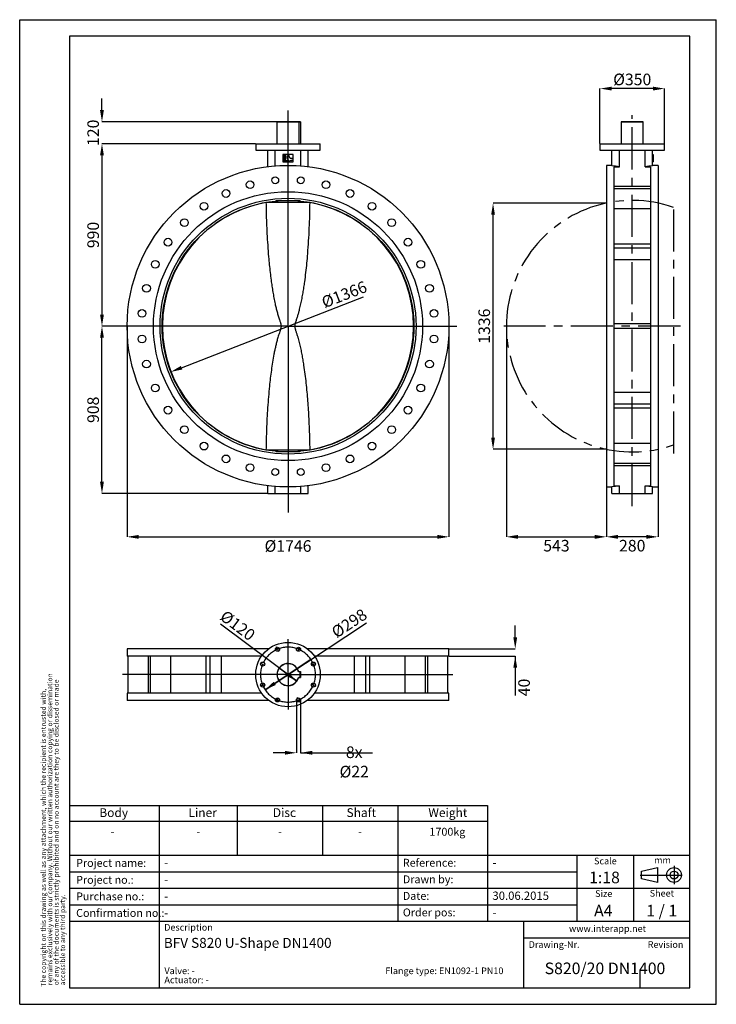
# Model space of a CAD drawing. Units: millimetres. Extents: x 0 to 210, y 0 to 297.
import ezdxf

# ---------------------------------------------------------------- set-up
doc = ezdxf.new("R2010")
doc.units = ezdxf.units.MM
doc.header["$PDSIZE"] = -1
doc.linetypes.add('CENTERX2', pattern=[20.32, 12.7, -2.54, 2.54, -2.54])
for name, color, linetype in [('DIM', 7, 'Continuous'), ('LINIEN-DICK', 7, 'Continuous'), ('LINIEN-DÜNN', 7, 'Continuous'), ('LINIEN-NORMAL', 7, 'Continuous'), ('TEXT', 7, 'Continuous'), ('VORLAGE_TEXT', 7, 'Continuous')]:
    doc.layers.add(name, color=color, linetype=linetype)
doc.styles.add('SLDTEXTSTYLE0', font='ARIALUNI.TTF', dxfattribs={"width": 0.605})
doc.styles.add('SLDTEXTSTYLE1', font='ARIALUNI.TTF', dxfattribs={"width": 0.563})
doc.dimstyles.new('SLDDIMSTYLE0', dxfattribs={"dimtxt": 3.5, "dimasz": 3.5, "dimexe": 0, "dimexo": 0.0625, "dimgap": 0.875, "dimtad": 2, "dimlfac": 18, "dimrnd": 1e-09, "dimzin": 12, "dimdsep": 46, "dimtxsty": 'SLDTEXTSTYLE0', "dimsah": 1, "dimcen": 0.09, "dimadec": 0, "dimazin": 0, "dimtfac": 1, "dimtdec": 0, "dimtofl": 0, "dimtmove": 0, "dimatfit": 3, "dimfxl": 1, "dimtolj": 1, "dimtzin": 12, "dimarcsym": 0})
doc.dimstyles.new('SLDDIMSTYLE1', dxfattribs={"dimtxt": 3.5, "dimasz": 3.5, "dimexe": 0, "dimexo": 0.0625, "dimgap": 0.875, "dimtad": 2, "dimlfac": 18, "dimrnd": 1e-09, "dimzin": 12, "dimdsep": 46, "dimtxsty": 'SLDTEXTSTYLE0', "dimsah": 1, "dimcen": 0.09, "dimadec": 0, "dimazin": 0, "dimtfac": 1, "dimtdec": 0, "dimtofl": 0, "dimtmove": 0, "dimatfit": 3, "dimfxl": 1, "dimtolj": 1, "dimtzin": 12, "dimarcsym": 0})
doc.dimstyles.new('SLDDIMSTYLE2', dxfattribs={"dimtxt": 3.5, "dimasz": 3.5, "dimexe": 0, "dimexo": 0.0625, "dimgap": 0.875, "dimtad": 2, "dimlfac": 18, "dimrnd": 1e-09, "dimzin": 12, "dimdsep": 46, "dimtxsty": 'SLDTEXTSTYLE0', "dimsah": 1, "dimcen": 0.09, "dimadec": 0, "dimazin": 0, "dimtfac": 1, "dimtdec": 0, "dimtofl": 0, "dimtmove": 0, "dimatfit": 3, "dimfxl": 1, "dimtolj": 1, "dimtzin": 12, "dimarcsym": 0})
doc.dimstyles.new('SLDDIMSTYLE3', dxfattribs={"dimtxt": 3.5, "dimasz": 3.5, "dimexe": 0, "dimexo": 0.0625, "dimgap": 0.875, "dimtad": 2, "dimlfac": 18, "dimrnd": 1e-09, "dimzin": 12, "dimdsep": 46, "dimtxsty": 'SLDTEXTSTYLE0', "dimsah": 1, "dimcen": 0.09, "dimadec": 0, "dimazin": 0, "dimtfac": 1, "dimtdec": 0, "dimtmove": 0, "dimatfit": 3, "dimfxl": 1, "dimtolj": 1, "dimtzin": 12, "dimarcsym": 0})
doc.dimstyles.new('SLDDIMSTYLE4', dxfattribs={"dimtxt": 3.5, "dimasz": 3.5, "dimexe": 0, "dimexo": 0.0625, "dimgap": 0.875, "dimtad": 2, "dimlfac": 18, "dimrnd": 1e-09, "dimzin": 12, "dimdsep": 46, "dimtxsty": 'SLDTEXTSTYLE0', "dimsah": 1, "dimcen": 0.09, "dimadec": 0, "dimazin": 0, "dimtfac": 1, "dimtdec": 0, "dimtmove": 0, "dimatfit": 3, "dimfxl": 1, "dimtolj": 1, "dimtzin": 12, "dimarcsym": 0})
doc.dimstyles.new('SLDDIMSTYLE5', dxfattribs={"dimtxt": 3.5, "dimasz": 3.5, "dimexe": 0, "dimexo": 0.0625, "dimgap": 0.875, "dimtad": 2, "dimlfac": 18, "dimrnd": 1e-09, "dimzin": 12, "dimdsep": 46, "dimtxsty": 'SLDTEXTSTYLE0', "dimsah": 1, "dimcen": 0.09, "dimadec": 0, "dimazin": 0, "dimtfac": 1, "dimtdec": 0, "dimtofl": 0, "dimtmove": 0, "dimatfit": 3, "dimfxl": 1, "dimtolj": 1, "dimtzin": 12, "dimarcsym": 0})

# ---------------------------------------------------------------- blocks, each defined once
blk = doc.blocks.new('SW_NOTE_0')
at = {"layer": 'VORLAGE_TEXT', "color": 0, "char_height": 1.5, "attachment_point": 1, "rotation": 90, "style": 'SLDTEXTSTYLE0'}
for s, insert in [(' remains exclusively with our company. Without our written authorization copying or dissemination', (0, 0)), (' of any of the documents is strictly prohibited and on no account are they to be disclosed or made', (1.94, 0)), ('The copyright on this drawing as well as any attachment, which the recipient is entrusted with,', (-1.93, 0)), (' accessible to any third party.', (3.88, 0))]:
    blk.add_mtext(s, dxfattribs=dict(at, insert=insert))
blk = doc.blocks.new('*D2')
at = {"layer": 'Defpoints', "color": 0}
for p in [(24.8, 204.55), (80.89, 204.55), (74.78, 154.11)]:
    blk.add_point(p, dxfattribs=at)
at = {"layer": 'DIM', "color": 0, "lineweight": -2}
for p, q in [((80.82, 204.55), (24.8, 204.55)), ((24.8, 157.61), (24.8, 201.05)), ((74.71, 154.11), (24.8, 154.11))]:
    blk.add_line(p, q, dxfattribs=at)
at = {"layer": 'DIM', "color": 0}
for points in [[(25.38, 201.05), (24.22, 201.05), (24.8, 204.55)], [(24.22, 157.61), (25.38, 157.61), (24.8, 154.11)]]:
    blk.add_solid(points, dxfattribs=at)
at = {"layer": 'DIM', "color": 0, "insert": (22.14, 179.33), "char_height": 3.5, "attachment_point": 5, "rotation": 90, "style": 'SLDTEXTSTYLE0'}
blk.add_mtext('\\A1;908', dxfattribs=at)
blk = doc.blocks.new('*D3')
at = {"layer": 'Defpoints', "color": 0}
for p in [(71.16, 259.55), (24.8, 204.55), (80.89, 204.55)]:
    blk.add_point(p, dxfattribs=at)
at = {"layer": 'DIM', "color": 0, "lineweight": -2}
for p, q in [((71.1, 259.55), (24.8, 259.55)), ((24.8, 256.05), (24.8, 208.05)), ((80.82, 204.55), (24.8, 204.55))]:
    blk.add_line(p, q, dxfattribs=at)
at = {"layer": 'DIM', "color": 0}
for points in [[(25.38, 256.05), (24.22, 256.05), (24.8, 259.55)], [(24.22, 208.05), (25.38, 208.05), (24.8, 204.55)]]:
    blk.add_solid(points, dxfattribs=at)
at = {"layer": 'DIM', "color": 0, "insert": (22.14, 232.05), "char_height": 3.5, "attachment_point": 5, "rotation": 90, "style": 'SLDTEXTSTYLE0'}
blk.add_mtext('\\A1;990', dxfattribs=at)
blk = doc.blocks.new('*D4')
at = {"layer": 'Defpoints', "color": 0}
for p in [(77.61, 266.22), (24.8, 259.55), (71.16, 259.55)]:
    blk.add_point(p, dxfattribs=at)
at = {"layer": 'DIM', "color": 0, "lineweight": -2}
for p, q in [((24.8, 269.72), (24.8, 273.22)), ((77.55, 266.22), (24.8, 266.22)), ((71.1, 259.55), (24.8, 259.55)), ((24.8, 256.05), (24.8, 252.55))]:
    blk.add_line(p, q, dxfattribs=at)
at = {"layer": 'DIM', "color": 0}
for points in [[(24.22, 269.72), (25.38, 269.72), (24.8, 266.22)], [(25.38, 256.05), (24.22, 256.05), (24.8, 259.55)]]:
    blk.add_solid(points, dxfattribs=at)
at = {"layer": 'DIM', "color": 0, "insert": (22.14, 262.89), "char_height": 3.5, "attachment_point": 5, "rotation": 90, "style": 'SLDTEXTSTYLE0'}
blk.add_mtext('\\A1;120', dxfattribs=at)
blk = doc.blocks.new('*D5')
at = {"layer": 'Defpoints', "color": 0}
for p in [(32.39, 204.55), (129.39, 204.55), (129.39, 141.01)]:
    blk.add_point(p, dxfattribs=at)
at = {"layer": 'DIM', "color": 0, "lineweight": -2}
for p, q in [((32.39, 204.49), (32.39, 141.01)), ((129.39, 204.49), (129.39, 141.01)), ((35.89, 141.01), (125.89, 141.01))]:
    blk.add_line(p, q, dxfattribs=at)
at = {"layer": 'DIM', "color": 0}
for points in [[(35.89, 141.59), (35.89, 140.42), (32.39, 141.01)], [(125.89, 140.42), (125.89, 141.59), (129.39, 141.01)]]:
    blk.add_solid(points, dxfattribs=at)
at = {"layer": 'DIM', "color": 0, "insert": (80.89, 138.25), "char_height": 3.5, "attachment_point": 5, "style": 'SLDTEXTSTYLE0'}
blk.add_mtext('\\A1;%%c1746', dxfattribs=at)
blk = doc.blocks.new('*D6')
at = {"layer": 'Defpoints', "color": 0}
for p in [(116.24, 218.35), (45.54, 190.76)]:
    blk.add_point(p, dxfattribs=at)
at = {"layer": 'DIM', "color": 0, "lineweight": -2}
blk.add_line((48.8, 192.03), (103.67, 213.44), dxfattribs=at)
at = {"layer": 'DIM', "color": 0}
blk.add_solid([(48.59, 192.57), (49.01, 191.49), (45.54, 190.76)], dxfattribs=at)
at = {"layer": 'DIM', "color": 0, "insert": (97.83, 214.12), "char_height": 3.5, "attachment_point": 5, "rotation": 21.3179, "style": 'SLDTEXTSTYLE0'}
blk.add_mtext('\\A1;%%c1366', dxfattribs=at)
blk = doc.blocks.new('SW_CENTERMARKSYMBOL_0')
at = {"color": 0, "linetype": 'Continuous'}
for p, q in [((0, 0.28), (0, 65.09)), ((-0.28, 0), (-52.24, 0)), ((0, 0), (-0.14, 0)), ((0, 0), (0, 0.14)), ((0, 0), (0, -0.14)), ((0, 0), (0.14, 0)), ((0.28, 0), (50.93, 0)), ((0, -0.28), (0, -56.21))]:
    blk.add_line(p, q, dxfattribs=at)
blk = doc.blocks.new('*D8')
at = {"layer": 'Defpoints', "color": 0}
for p in [(78.22, 101.45), (83.56, 97.46)]:
    blk.add_point(p, dxfattribs=at)
at = {"layer": 'DIM', "color": 0, "lineweight": -2}
for p, q in [((83.56, 97.46), (60.57, 114.67)), ((78.22, 101.45), (83.56, 97.46))]:
    blk.add_line(p, q, dxfattribs=at)
at = {"layer": 'DIM', "color": 0}
blk.add_solid([(80.4, 99.09), (81.1, 100.02), (83.56, 97.46)], dxfattribs=at)
at = {"layer": 'DIM', "color": 0, "insert": (65.72, 114.26), "char_height": 3.5, "attachment_point": 5, "rotation": 323.1714, "style": 'SLDTEXTSTYLE0'}
blk.add_mtext('\\A1;%%c120', dxfattribs=at)
blk = doc.blocks.new('*D9')
at = {"layer": 'Defpoints', "color": 0}
for p in [(87.79, 104.02), (73.98, 94.89)]:
    blk.add_point(p, dxfattribs=at)
at = {"layer": 'DIM', "color": 0, "lineweight": -2}
for p, q in [((73.98, 94.89), (104.5, 115.05)), ((87.79, 104.02), (73.98, 94.89))]:
    blk.add_line(p, q, dxfattribs=at)
at = {"layer": 'DIM', "color": 0}
blk.add_solid([(76.58, 97.31), (77.22, 96.33), (73.98, 94.89)], dxfattribs=at)
at = {"layer": 'DIM', "color": 0, "insert": (99.33, 114.94), "char_height": 3.5, "attachment_point": 5, "rotation": 33.4452, "style": 'SLDTEXTSTYLE0'}
blk.add_mtext('\\A1;%%c298', dxfattribs=at)
blk = doc.blocks.new('*D10')
at = {"layer": 'Defpoints', "color": 0}
for p in [(83.44, 91.81), (84.67, 91.81), (84.67, 75.87)]:
    blk.add_point(p, dxfattribs=at)
at = {"layer": 'DIM', "color": 0, "lineweight": -2}
for p, q in [((83.44, 91.74), (83.44, 75.87)), ((84.67, 91.74), (84.67, 75.87)), ((79.94, 75.87), (76.44, 75.87)), ((84.67, 75.87), (106.36, 75.87)), ((88.17, 75.87), (91.67, 75.87))]:
    blk.add_line(p, q, dxfattribs=at)
at = {"layer": 'DIM', "color": 0}
for points in [[(79.94, 75.29), (79.94, 76.45), (83.44, 75.87)], [(88.17, 76.45), (88.17, 75.29), (84.67, 75.87)]]:
    blk.add_solid(points, dxfattribs=at)
at = {"layer": 'DIM', "color": 0, "insert": (100.85, 73.11), "char_height": 3.5, "attachment_point": 5, "style": 'SLDTEXTSTYLE0'}
blk.add_mtext('\\A1;8x %%c22  ', dxfattribs=at)
blk = doc.blocks.new('*D11')
at = {"color": 0, "linetype": 'Continuous', "lineweight": -2}
for p, q in [((149.39, 110.73), (149.39, 114.23)), ((129.45, 107.23), (149.39, 107.23)), ((129.45, 105.01), (149.39, 105.01)), ((149.39, 105.01), (149.39, 93.14)), ((149.39, 101.51), (149.39, 98.01))]:
    blk.add_line(p, q, dxfattribs=at)
at = {"color": 0}
for points in [[(148.8, 110.73), (149.97, 110.73), (149.39, 107.23)], [(149.97, 101.51), (148.8, 101.51), (149.39, 105.01)]]:
    blk.add_solid(points, dxfattribs=at)
at = {"layer": 'Defpoints', "color": 0}
for p in [(129.39, 107.23), (149.39, 107.23), (129.39, 105.01)]:
    blk.add_point(p, dxfattribs=at)
at = {"color": 0, "insert": (152.05, 95.58), "char_height": 3.5, "attachment_point": 5, "rotation": 90, "style": 'SLDTEXTSTYLE0'}
blk.add_mtext('\\A1;40', dxfattribs=at)
blk = doc.blocks.new('SW_CENTERMARKSYMBOL_1')
at = {"color": 0, "linetype": 'Continuous'}
for p, q in [((7.65, -2.89), (7.65, 7.48)), ((4.37, 4.74), (4.19, 5.17)), ((4.48, 4.48), (4.43, 4.61)), ((4.48, 4.48), (4.53, 4.35)), ((4.59, 4.22), (4.77, 3.79)), ((10.71, 4.22), (10.53, 3.79)), ((10.82, 4.48), (10.76, 4.35)), ((10.82, 4.48), (10.87, 4.61)), ((10.92, 4.74), (11.1, 5.17)), ((-0.26, 0.11), (-0.69, 0.29)), ((0, 0), (-0.13, 0.05)), ((0, 0), (0.13, -0.05)), ((15.3, 0), (15.17, -0.05)), ((15.3, 0), (15.42, 0.05)), ((15.55, 0.11), (15.99, 0.29)), ((0.26, -0.11), (0.69, -0.29)), ((15.04, -0.11), (14.6, -0.29)), ((7.37, -3.17), (-42.21, -3.17)), ((7.65, -3.17), (7.51, -3.17)), ((7.65, -3.17), (7.65, -3.03)), ((7.65, -3.17), (7.65, -3.31)), ((7.65, -3.17), (7.79, -3.17)), ((7.65, -3.45), (7.65, -13.67)), ((7.93, -3.17), (57.37, -3.17)), ((-0.26, -6.44), (-0.69, -6.62)), ((0, -6.34), (-0.13, -6.39)), ((0, -6.34), (0.13, -6.28)), ((0.26, -6.23), (0.69, -6.05)), ((15.04, -6.23), (14.6, -6.05)), ((15.3, -6.34), (15.17, -6.28)), ((15.3, -6.34), (15.42, -6.39)), ((15.55, -6.44), (15.99, -6.62)), ((4.37, -11.07), (4.19, -11.51)), ((4.48, -10.82), (4.43, -10.94)), ((4.48, -10.82), (4.53, -10.69)), ((4.59, -10.56), (4.77, -10.12)), ((10.71, -10.56), (10.53, -10.12)), ((10.82, -10.82), (10.76, -10.69)), ((10.82, -10.82), (10.87, -10.94)), ((10.92, -11.07), (11.1, -11.51))]:
    blk.add_line(p, q, dxfattribs=at)
at = {"color": 0, "linetype": 'CENTERX2'}
for start, end in [(114.4227, 155.5773), (69.4227, 110.5773), (24.4227, 65.5773), (159.4227, 200.5773), (339.4227, 20.5773), (204.4227, 245.5773), (294.4227, 335.5773), (249.4227, 290.5773)]:
    blk.add_arc((7.65, -3.17), 8.28, start, end, dxfattribs=at)
at = {"color": 0, "linetype": 'Continuous'}
for start, end in [(112.5, 113.4613), (111.5387, 112.5), (67.5, 68.4613), (66.5387, 67.5), (156.5387, 157.5), (22.5, 23.4613), (21.5387, 22.5), (157.5, 158.4613), (201.5387, 202.5), (202.5, 203.4613), (336.5387, 337.5), (337.5, 338.4613), (246.5387, 247.5), (247.5, 248.4613), (291.5387, 292.5), (292.5, 293.4613)]:
    blk.add_arc((7.65, -3.17), 8.28, start, end, dxfattribs=at)
blk = doc.blocks.new('*D13')
at = {"color": 0, "linetype": 'Continuous', "lineweight": -2}
for p, q in [((176.82, 241.66), (142.7, 241.66)), ((142.7, 170.94), (142.7, 238.16)), ((176.82, 167.44), (142.7, 167.44))]:
    blk.add_line(p, q, dxfattribs=at)
at = {"color": 0}
for points in [[(143.28, 238.16), (142.12, 238.16), (142.7, 241.66)], [(142.12, 170.94), (143.28, 170.94), (142.7, 167.44)]]:
    blk.add_solid(points, dxfattribs=at)
at = {"layer": 'Defpoints', "color": 0}
for p in [(142.7, 241.66), (176.88, 241.66), (176.88, 167.44)]:
    blk.add_point(p, dxfattribs=at)
at = {"color": 0, "insert": (140.04, 204.55), "char_height": 3.5, "attachment_point": 5, "rotation": 90, "style": 'SLDTEXTSTYLE0'}
blk.add_mtext('\\A1;1336', dxfattribs=at)
blk = doc.blocks.new('*D14')
at = {"color": 0, "linetype": 'Continuous', "lineweight": -2}
for p, q in [((146.74, 204.49), (146.74, 141.01)), ((176.88, 155.99), (176.88, 141.01)), ((150.24, 141.01), (173.38, 141.01))]:
    blk.add_line(p, q, dxfattribs=at)
at = {"color": 0}
for points in [[(150.24, 141.59), (150.24, 140.42), (146.74, 141.01)], [(173.38, 140.42), (173.38, 141.59), (176.88, 141.01)]]:
    blk.add_solid(points, dxfattribs=at)
at = {"layer": 'Defpoints', "color": 0}
for p in [(146.74, 204.55), (176.88, 156.05), (176.88, 141.01)]:
    blk.add_point(p, dxfattribs=at)
at = {"color": 0, "insert": (161.81, 138.34), "char_height": 3.5, "attachment_point": 5, "style": 'SLDTEXTSTYLE0'}
blk.add_mtext('\\A1;543', dxfattribs=at)
blk = doc.blocks.new('*D15')
at = {"layer": 'Defpoints', "color": 0}
for p in [(174.94, 276.22), (174.94, 259.55), (194.38, 259.55)]:
    blk.add_point(p, dxfattribs=at)
at = {"layer": 'DIM', "color": 0, "lineweight": -2}
for p, q in [((174.94, 259.61), (174.94, 276.22)), ((190.88, 276.22), (178.44, 276.22)), ((194.38, 259.61), (194.38, 276.22))]:
    blk.add_line(p, q, dxfattribs=at)
at = {"layer": 'DIM', "color": 0}
for points in [[(178.44, 276.8), (178.44, 275.64), (174.94, 276.22)], [(190.88, 275.64), (190.88, 276.8), (194.38, 276.22)]]:
    blk.add_solid(points, dxfattribs=at)
at = {"layer": 'DIM', "color": 0, "insert": (184.66, 278.98), "char_height": 3.5, "attachment_point": 5, "style": 'SLDTEXTSTYLE0'}
blk.add_mtext('\\A1;%%c350', dxfattribs=at)
blk = doc.blocks.new('*D16')
at = {"layer": 'Defpoints', "color": 0}
for p in [(176.88, 156.05), (192.44, 156.05), (176.88, 141.01)]:
    blk.add_point(p, dxfattribs=at)
at = {"layer": 'DIM', "color": 0, "lineweight": -2}
for p, q in [((176.88, 155.99), (176.88, 141.01)), ((192.44, 155.99), (192.44, 141.01)), ((188.94, 141.01), (180.38, 141.01))]:
    blk.add_line(p, q, dxfattribs=at)
at = {"layer": 'DIM', "color": 0}
for points in [[(180.38, 141.59), (180.38, 140.42), (176.88, 141.01)], [(188.94, 140.42), (188.94, 141.59), (192.44, 141.01)]]:
    blk.add_solid(points, dxfattribs=at)
at = {"layer": 'DIM', "color": 0, "insert": (184.66, 138.34), "char_height": 3.5, "attachment_point": 5, "style": 'SLDTEXTSTYLE0'}
blk.add_mtext('\\A1;280', dxfattribs=at)

msp = doc.modelspace()

# ---------------------------------------------------------------- linework, layer by layer
at = {"color": 7, "linetype": 'CENTERX2'}
for p, q in [((184.65885, 150.2384), (184.65885, 268.18709)), ((199.16094, 204.55205), (145.9453, 204.55205))]:
    msp.add_line(p, q, dxfattribs=at)
at = {"color": 7, "linetype": 'Continuous'}
for p, q in [((77.60929, 266.21872), (77.55373, 266.16316)), ((77.55373, 266.16316), (77.55373, 259.55205)), ((84.0997, 266.16316), (77.55373, 266.16316)), ((77.60929, 266.21872), (84.05714, 266.21872)), ((84.05714, 266.21872), (84.0997, 266.16316)), ((84.05714, 266.21872), (84.55373, 266.21872)), ((84.0997, 266.16316), (84.0997, 259.55205)), ((84.60929, 266.16316), (84.0997, 266.16316)), ((84.55373, 266.21872), (84.60929, 266.16316)), ((84.60929, 266.16316), (84.60929, 259.55205)), ((181.38107, 266.21872), (181.32552, 266.16316)), ((181.32552, 266.16316), (181.32552, 259.55205)), ((187.99218, 266.16316), (181.32552, 266.16316)), ((181.38107, 266.21872), (187.93663, 266.21872)), ((187.99218, 266.16316), (187.93663, 266.21872)), ((187.99218, 259.55205), (187.99218, 266.16316)), ((71.16485, 259.55205), (71.16485, 257.6076)), ((71.16485, 259.55205), (80.88707, 259.55205)), ((80.88707, 259.55205), (90.60929, 259.55205)), ((90.60929, 257.6076), (90.60929, 259.55205)), ((174.93663, 259.55205), (174.93663, 257.6076)), ((174.93663, 259.55205), (194.38107, 259.55205)), ((194.38107, 257.6076), (194.38107, 259.55205)), ((71.16485, 257.6076), (80.88707, 257.6076)), ((74.77596, 252.6655), (74.77596, 257.6076)), ((76.99818, 252.89589), (76.99818, 257.6076)), ((79.31318, 256.37835), (79.31318, 254.15613)), ((79.86873, 256.37835), (79.31318, 256.37835)), ((79.86873, 254.15613), (79.86873, 256.37835)), ((80.01707, 256.37835), (79.86873, 256.37835)), ((80.01707, 256.37835), (80.01707, 254.15613)), ((80.99818, 256.37835), (80.01707, 256.37835)), ((80.57262, 255.93983), (80.57262, 255.10057)), ((80.899, 255.10057), (80.57262, 255.93983)), ((80.88707, 257.6076), (90.60929, 257.6076)), ((81.49508, 255.10057), (80.99818, 256.37835)), ((82.46096, 256.37835), (80.99818, 256.37835)), ((82.46096, 255.10057), (82.46096, 256.37835)), ((84.77596, 252.89589), (84.77596, 257.6076)), ((86.99818, 252.6655), (86.99818, 257.6076)), ((174.93663, 257.6076), (194.38107, 257.6076)), ((178.54774, 252.89589), (178.54774, 257.6076)), ((180.76996, 252.6655), (180.76996, 257.6076)), ((188.54774, 252.6655), (188.54774, 257.6076)), ((190.76996, 252.89589), (190.76996, 257.6076)), ((190.76996, 256.37835), (190.99218, 256.37835)), ((190.99218, 256.37835), (190.99218, 254.15613)), ((79.31318, 254.15613), (79.86873, 254.15613)), ((79.86873, 254.15613), (80.01707, 254.15613)), ((80.01707, 254.15613), (80.57262, 254.15613)), ((80.57262, 255.10057), (80.899, 255.10057)), ((80.57262, 254.60057), (81.09343, 254.60057)), ((80.57262, 254.15613), (80.57262, 254.60057)), ((80.57262, 254.15613), (81.26627, 254.15613)), ((81.09343, 254.60057), (81.26627, 254.15613)), ((81.26627, 254.15613), (81.86235, 254.15613)), ((82.46096, 255.10057), (81.49508, 255.10057)), ((81.86235, 254.15613), (81.68952, 254.60057)), ((81.68952, 254.60057), (82.46096, 254.60057)), ((81.86235, 254.15613), (82.46096, 254.15613)), ((82.46096, 254.60057), (82.46096, 255.10057)), ((82.46096, 254.15613), (82.46096, 254.60057)), ((178.54774, 253.05205), (176.88107, 253.05205)), ((176.88107, 253.05205), (176.88107, 156.05205)), ((179.10329, 252.6655), (180.76996, 252.6655)), ((179.10329, 252.6655), (179.10329, 156.4386)), ((188.54774, 252.6655), (190.2144, 252.6655)), ((190.2144, 252.6655), (190.2144, 156.4386)), ((190.76996, 254.15613), (190.99218, 254.15613)), ((192.43663, 253.05205), (190.76996, 253.05205)), ((192.43663, 253.05205), (192.43663, 156.05205)), ((190.2144, 246.66094), (179.10329, 246.66094)), ((190.2144, 245.9665), (179.10329, 245.9665)), ((74.24484, 241.8413), (74.24485, 241.84105)), ((87.52929, 241.8413), (74.24484, 241.8413)), ((74.47465, 241.95073), (87.29949, 241.95073)), ((84.55411, 242.31888), (77.22003, 242.31888)), ((87.52929, 241.84105), (87.52929, 241.8413)), ((190.2144, 239.89925), (179.10329, 239.89925)), ((190.2144, 229.26457), (179.10329, 229.26457)), ((190.2144, 228.06175), (179.10329, 228.06175)), ((190.2144, 224.55883), (179.10329, 224.55883)), ((190.2144, 205.24649), (179.10329, 205.24649)), ((190.2144, 203.8576), (179.10329, 203.8576)), ((190.2144, 184.54527), (179.10329, 184.54527)), ((190.2144, 181.04234), (179.10329, 181.04234)), ((190.2144, 179.83953), (179.10329, 179.83953)), ((74.24485, 167.26305), (74.24484, 167.2628)), ((74.24484, 167.2628), (87.52929, 167.2628)), ((87.29949, 167.15336), (74.47465, 167.15336)), ((77.22003, 166.78522), (84.55411, 166.78522)), ((87.52929, 167.2628), (87.52929, 167.26305)), ((190.2144, 169.20485), (179.10329, 169.20485)), ((190.2144, 163.1376), (179.10329, 163.1376)), ((190.2144, 162.44316), (179.10329, 162.44316)), ((74.77596, 154.1076), (74.77596, 156.4386)), ((76.99818, 154.1076), (76.99818, 156.20821)), ((84.77596, 154.1076), (84.77596, 156.20821)), ((86.99818, 154.1076), (86.99818, 156.4386)), ((176.88107, 156.05205), (178.54774, 156.05205)), ((178.54774, 154.1076), (178.54774, 156.20821)), ((179.10329, 156.4386), (180.76996, 156.4386)), ((180.76996, 154.1076), (180.76996, 156.4386)), ((188.54774, 156.4386), (190.2144, 156.4386)), ((188.54774, 154.1076), (188.54774, 156.4386)), ((190.76996, 154.1076), (190.76996, 156.20821)), ((190.76996, 156.05205), (192.43663, 156.05205)), ((74.77596, 154.1076), (76.99818, 154.1076)), ((76.99818, 154.1076), (84.77596, 154.1076)), ((84.77596, 154.1076), (86.99818, 154.1076)), ((178.54774, 154.1076), (180.76996, 154.1076)), ((180.76996, 154.1076), (188.54774, 154.1076)), ((188.54774, 154.1076), (190.76996, 154.1076)), ((32.38707, 107.23263), (32.38707, 105.01041)), ((75.05373, 107.23263), (32.38707, 107.23263)), ((78.3164, 107.23263), (77.1222, 107.23263)), ((84.65194, 107.23263), (83.45774, 107.23263)), ((129.38707, 107.23263), (86.7204, 107.23263)), ((129.38707, 105.01041), (129.38707, 107.23263)), ((72.90851, 105.01041), (32.38707, 105.01041)), ((32.66485, 93.8993), (32.66485, 105.01041)), ((38.77818, 93.8993), (38.77818, 105.01041)), ((39.47262, 93.8993), (39.47262, 105.01041)), ((45.53986, 93.8993), (45.53986, 105.01041)), ((56.17455, 93.8993), (56.17455, 105.01041)), ((57.37736, 93.8993), (57.37736, 105.01041)), ((60.88029, 93.8993), (60.88029, 105.01041)), ((129.38707, 105.01041), (88.86563, 105.01041)), ((100.89385, 93.8993), (100.89385, 105.01041)), ((104.39677, 93.8993), (104.39677, 105.01041)), ((105.59959, 93.8993), (105.59959, 105.01041)), ((116.23427, 93.8993), (116.23427, 105.01041)), ((122.30152, 93.8993), (122.30152, 105.01041)), ((122.99596, 93.8993), (122.99596, 105.01041)), ((129.10929, 93.8993), (129.10929, 105.01041)), ((84.0997, 100.34374), (84.05714, 100.28818)), ((84.55373, 100.28818), (84.05714, 100.28818)), ((84.05714, 98.62152), (84.0997, 98.56596)), ((84.05714, 98.62152), (84.55373, 98.62152)), ((84.0997, 100.34374), (84.60929, 100.34374)), ((84.60929, 98.56596), (84.0997, 98.56596)), ((84.60929, 100.34374), (84.55373, 100.28818)), ((84.55373, 98.62152), (84.55373, 100.28818)), ((84.55373, 98.62152), (84.60929, 98.56596)), ((84.60929, 100.34374), (84.60929, 98.56596)), ((32.38707, 93.8993), (32.38707, 91.67707)), ((72.90851, 93.8993), (32.38707, 93.8993)), ((129.38707, 93.8993), (88.86563, 93.8993)), ((129.38707, 91.67707), (129.38707, 93.8993)), ((75.05373, 91.67707), (32.38707, 91.67707)), ((78.3164, 91.67707), (77.1222, 91.67707)), ((84.65194, 91.67707), (83.45774, 91.67707)), ((129.38707, 91.67707), (86.7204, 91.67707)), ((202, 45), (201.77129, 44.77838))]:
    msp.add_line(p, q, dxfattribs=at)
for centre, radius in [((80.88707, 204.55205), 48.5), ((77.03769, 248.55065), 1.02778), ((84.73645, 248.55065), 1.02778), ((69.45589, 247.21377), 1.16667), ((92.31824, 247.21377), 1.16667), ((80.88707, 204.55205), 40.55556), ((80.88707, 204.55205), 40.55556), ((62.22143, 244.58064), 1.16667), ((99.55271, 244.58064), 1.16667), ((80.88707, 204.55205), 38.58594), ((80.88707, 204.55205), 37.94444), ((55.55411, 240.73126), 1.16667), ((106.22003, 240.73126), 1.16667), ((49.65652, 235.7826), 1.16667), ((112.11762, 235.7826), 1.16667), ((44.70785, 229.88501), 1.16667), ((117.06628, 229.88501), 1.16667), ((40.85847, 223.21769), 1.16667), ((120.91566, 223.21769), 1.16667), ((38.22534, 215.98322), 1.16667), ((123.54879, 215.98322), 1.16667), ((36.88847, 208.40143), 1.16667), ((124.88567, 208.40143), 1.16667), ((36.88847, 200.70267), 1.16667), ((124.88567, 200.70267), 1.16667), ((38.22534, 193.12087), 1.16667), ((123.54879, 193.12087), 1.16667), ((40.85847, 185.88641), 1.16667), ((120.91566, 185.88641), 1.16667), ((44.70785, 179.21909), 1.16667), ((117.06628, 179.21909), 1.16667), ((49.65652, 173.3215), 1.16667), ((112.11762, 173.3215), 1.16667), ((55.55411, 168.37283), 1.16667), ((106.22003, 168.37283), 1.16667), ((62.22143, 164.52345), 1.16667), ((99.55271, 164.52345), 1.16667), ((69.45589, 161.89032), 1.16667), ((77.03769, 160.55345), 1.02778), ((84.73645, 160.55345), 1.02778), ((92.31824, 161.89032), 1.16667), ((80.88707, 99.45485), 9.72222), ((77.7193, 107.10252), 0.61111), ((84.05484, 107.10252), 0.61111), ((73.2394, 102.62262), 0.61111), ((88.53474, 102.62262), 0.61111), ((73.2394, 96.28708), 0.61111), ((88.53474, 96.28708), 0.61111), ((77.7193, 91.80718), 0.61111), ((84.05484, 91.80718), 0.61111)]:
    msp.add_circle(centre, radius, dxfattribs=at)
for centre, radius, start, end in [((174.65885, 204.55205), 48.5, 82.7613595, 85.4008995), ((194.65885, 204.55205), 48.5, 94.5991005, 97.2386405), ((80.88707, 204.55205), 37.87596, 100.1000564, 259.8999436), ((80.88707, 204.55205), 37.87596, 280.1000564, 79.8999436), ((174.65885, 204.55205), 48.5, 274.5991005, 277.2386405), ((194.65885, 204.55205), 48.5, 262.7613595, 265.4008995), ((80.88707, 99.45485), 3.33333, 15.46601, 344.53399), ((80.88707, 99.45485), 3.27778, 14.7283956, 345.2716044)]:
    msp.add_arc(centre, radius, start, end, dxfattribs=at)
for points, knots in [([(74.26284, 241.90412), (74.26177, 241.90291), (74.25504, 241.89526), (74.24742, 241.87377), (74.2457, 241.85215), (74.24484, 241.8413)], [0, 0, 0, 0, 0.085733518, 0.541332644, 1, 1, 1, 1]), ([(74.24485, 241.84105), (74.25746, 241.06277), (74.2827, 239.50622), (74.34741, 237.17166), (74.43239, 234.83748), (74.55905, 232.10528), (74.74376, 228.97635), (74.98279, 225.84327), (75.23536, 223.10414), (75.48606, 220.75814), (75.75291, 218.59998), (76.02964, 216.62958), (76.31124, 214.84578), (76.62769, 213.06669), (76.95029, 211.47738), (77.27107, 210.07841), (77.57972, 208.86675), (77.92688, 207.66377), (78.27191, 206.58656), (78.5346, 205.81647), (78.67631, 205.34181), (78.74696, 205.05098), (78.79179, 204.75971), (78.79905, 204.47016), (78.77064, 204.18293), (78.71108, 203.89653), (78.59262, 203.46954), (78.40934, 202.91011), (78.09506, 201.98417), (77.763, 200.89528), (77.42416, 199.64183), (77.13803, 198.46003), (76.8776, 197.27172), (76.56081, 195.68124), (76.21073, 193.68531), (75.8521, 191.28111), (75.54583, 188.86983), (75.25147, 186.18018), (74.97641, 183.21203), (74.73417, 179.96504), (74.56032, 177.01154), (74.43589, 174.35331), (74.34919, 171.9908), (74.28325, 169.62735), (74.25765, 168.05115), (74.24485, 167.26305)], [0, 0, 0, 0, 0.030991179, 0.061982338, 0.09298405, 0.123985721, 0.170877445, 0.217768662, 0.249074865, 0.280382383, 0.311687456, 0.335632342, 0.359576886, 0.383557553, 0.407537256, 0.424092571, 0.440647312, 0.457250539, 0.473854345, 0.485555496, 0.489492438, 0.493429818, 0.497354236, 0.501068525, 0.504784497, 0.508681461, 0.512581836, 0.52228024, 0.531981558, 0.551384498, 0.567491609, 0.58359931, 0.599741326, 0.615883636, 0.648123068, 0.680371182, 0.71262444, 0.744870889, 0.788076648, 0.83128622, 0.874493612, 0.905864515, 0.937235463, 0.968617721, 1, 1, 1, 1]), ([(87.52929, 167.26305), (87.51161, 168.30091), (87.47626, 170.37666), (87.37518, 173.4892), (87.24277, 176.46413), (87.0803, 179.3011), (86.89132, 181.99988), (86.66434, 184.69607), (86.39695, 187.38894), (86.08138, 190.07699), (85.7562, 192.40769), (85.4424, 194.38284), (85.15509, 196.00435), (84.83058, 197.61925), (84.45958, 199.22399), (84.10325, 200.57779), (83.76757, 201.67963), (83.48556, 202.53935), (83.25963, 203.23021), (83.09827, 203.75424), (83.01316, 204.1128), (82.96878, 204.4823), (82.99192, 204.85679), (83.0658, 205.22585), (83.23474, 205.80683), (83.48787, 206.59949), (83.80772, 207.60842), (84.11727, 208.61865), (84.44995, 209.84259), (84.78423, 211.28526), (85.12581, 212.94286), (85.42566, 214.60872), (85.69231, 216.27988), (85.98679, 218.33375), (86.29309, 220.77219), (86.58975, 223.59689), (86.86778, 226.76423), (87.11664, 230.27444), (87.31906, 234.12758), (87.46104, 237.98348), (87.50654, 240.55525), (87.52929, 241.84105)], [0, 0, 0, 0, 0.041328511, 0.082658452, 0.123986631, 0.159888434, 0.195791488, 0.231692627, 0.267603692, 0.303516906, 0.339425255, 0.361262992, 0.383113113, 0.404960063, 0.426795783, 0.448621434, 0.460595781, 0.472572471, 0.484547732, 0.48939747, 0.494247166, 0.499067627, 0.503976671, 0.508924095, 0.513869665, 0.527873846, 0.541882266, 0.555888225, 0.56988905, 0.592325664, 0.614769962, 0.637222419, 0.659676983, 0.68212221, 0.719807033, 0.75749626, 0.79518339, 0.846382637, 0.897589277, 0.948797963, 1, 1, 1, 1]), ([(87.50751, 241.90864), (87.5099, 241.90603), (87.51806, 241.89711), (87.5268, 241.8739), (87.52846, 241.85219), (87.52929, 241.8413)], [0, 0, 0, 0, 0.1716163, 0.584418144, 1, 1, 1, 1]), ([(74.24484, 167.2628), (74.24568, 167.25191), (74.24735, 167.23022), (74.2559, 167.20732), (74.2638, 167.19863), (74.26596, 167.19625)], [0, 0, 0, 0, 0.422603708, 0.842380432, 1, 1, 1, 1]), ([(87.52929, 167.2628), (87.52848, 167.25188), (87.52686, 167.23011), (87.51698, 167.20499), (87.50731, 167.19472), (87.50348, 167.19065)], [0, 0, 0, 0, 0.377852639, 0.753177654, 1, 1, 1, 1])]:
    msp.add_open_spline(points, degree=3, knots=knots, dxfattribs=at)
for p in [(176.88107, 241.66316), (176.88107, 167.44094)]:
    msp.add_point(p, dxfattribs=at)
at = {"layer": 'LINIEN-DICK'}
for p, q in [((15, 292), (15, 5)), ((202, 292), (15, 292)), ((202, 5), (202, 292)), ((15, 60), (141, 60)), ((15, 45), (15, 5)), ((15, 45), (202, 45)), ((15, 5), (202, 5))]:
    msp.add_line(p, q, dxfattribs=at)
at = {"layer": 'LINIEN-DÜNN'}
for p, q in [((0, 0), (0, 297)), ((0, 297), (210, 297)), ((210, 0), (210, 297)), ((15, 55.20125), (141, 55.20125)), ((197.25, 41.75), (197.25, 36.25)), ((15, 40), (117, 40)), ((117, 40), (168, 40)), ((187.5, 40.2), (192.3, 41.25)), ((187.5, 37.8), (187.5, 40.2)), ((192.3, 41.25), (192.3, 36.75)), ((192.3, 36.75), (187.5, 37.8)), ((15, 35), (117, 35)), ((15, 35), (117, 35)), ((117, 35), (168, 35)), ((117, 35), (168, 35)), ((15, 30), (168, 30)), ((187, 5), (187, 10)), ((0, 0), (210, 0))]:
    msp.add_line(p, q, dxfattribs=at)
at = {"layer": 'LINIEN-DÜNN', "linetype": 'CENTERX2'}
for p, q in [((197.09464, 239.77863), (197.09464, 165.50112)), ((187, 39), (200, 39))]:
    msp.add_line(p, q, dxfattribs=at)
at = {"layer": 'LINIEN-DÜNN'}
for radius in [2.25, 1.2]:
    msp.add_circle((197.25, 39), radius, dxfattribs=at)
at = {"layer": 'LINIEN-DÜNN', "linetype": 'CENTERX2'}
msp.add_arc((184.65885, 204.55205), 37.91739, 70.8543504, 289.1456496, dxfattribs=at)
at = {"layer": 'LINIEN-NORMAL'}
for p, q in [((42, 60), (42, 45)), ((65.53893, 60), (65.53893, 45)), ((91.30664, 60), (91.30664, 45)), ((114, 60), (114, 45)), ((141, 60), (141, 45)), ((42, 45), (42, 25)), ((114, 45), (114, 25)), ((141, 45), (141, 25)), ((168, 45), (168, 25)), ((185, 45), (185, 25)), ((168, 35), (202, 35)), ((202, 25), (15, 25)), ((42, 25), (42, 5)), ((152, 5), (152, 25)), ((202, 20), (152, 20))]:
    msp.add_line(p, q, dxfattribs=at)

# ---------------------------------------------------------------- block references
at = {"color": 7, "linetype": 'Continuous'}
for name, p in [('SW_CENTERMARKSYMBOL_0', (80.88707, 204.55205)), ('SW_CENTERMARKSYMBOL_1', (73.2394, 102.62262))]:
    msp.add_blockref(name, p, dxfattribs=at)
at = {"layer": 'VORLAGE_TEXT'}
msp.add_blockref('SW_NOTE_0', (8.31801, 5.27805), dxfattribs=at)

# ---------------------------------------------------------------- texts
at = {"color": 7, "linetype": 'Continuous', "attachment_point": 1, "style": 'SLDTEXTSTYLE0'}
for s, insert, char_height in [('www.interapp.net', (165.5994, 23.85379), 2), ('{S820/20 DN1400}', (158.25663, 12.59743), 3.5)]:
    msp.add_mtext(s, dxfattribs=dict(at, insert=insert, char_height=char_height))
at = {"layer": 'TEXT', "attachment_point": 1}
for s, insert, char_height, style in [('-', (43.56026, 43.94187), 2.5, 'SLDTEXTSTYLE0'), ('-', (142.52039, 44.00013), 2.5, 'SLDTEXTSTYLE0'), ('1:18', (171.65654, 40.01354), 3.5, 'SLDTEXTSTYLE0'), ('-', (43.56026, 38.85243), 2.5, 'SLDTEXTSTYLE0'), ('{30.06.2015}', (142.52039, 34.00527), 2.5, 'SLDTEXTSTYLE0'), ('-', (43.56026, 33.85243), 2.5, 'SLDTEXTSTYLE0'), ('A4', (173.15771, 30.01245), 3.5, 'SLDTEXTSTYLE0'), ('1 / 1', (188.90512, 30.01245), 3.5, 'SLDTEXTSTYLE1'), ('-', (43.56026, 28.85243), 2.5, 'SLDTEXTSTYLE0'), ('-', (142.52039, 29.01227), 2.5, 'SLDTEXTSTYLE0'), ('{BFV S820 U-Shape DN1400}', (43.44871, 20.03474), 3, 'SLDTEXTSTYLE0'), ('Valve: -', (43.62556, 11.10689), 2, 'SLDTEXTSTYLE0'), ('Flange type: EN1092-1 PN10', (110.22193, 11.10689), 2, 'SLDTEXTSTYLE0'), ('Actuator: -', (43.62556, 8.36177), 2, 'SLDTEXTSTYLE0')]:
    msp.add_mtext(s, dxfattribs=dict(at, insert=insert, char_height=char_height, style=style))
at = {"layer": 'VORLAGE_TEXT', "attachment_point": 1, "style": 'SLDTEXTSTYLE0'}
for s, insert, char_height in [('Shaft', (98.52388, 59.14216), 2.645833), ('Body', (23.99458, 59.14216), 2.645833), ('Liner', (50.8758, 59.14216), 2.645833), ('Disc', (76.31394, 59.14216), 2.645833), ('Weight', (123.20207, 59.14216), 2.645833), ('-', (27.42326, 53.23631), 2.38125), ('-', (53.25724, 53.23631), 2.38125), ('-', (77.93961, 53.23631), 2.38125), ('-', (102.05423, 53.23631), 2.38125), ('1700kg', (123.52337, 53.23631), 2.38125), ('Project name:', (17, 43.83633), 2.38125), ('Reference:', (115.5, 43.89459), 2.38125), ('Scale', (173.13785, 44.22912), 2), ('mm', (191.25521, 44.49792), 2), ('Project no.:', (17, 38.74689), 2.38125), ('Drawn by:', (115.5, 38.89459), 2.38125), ('Purchase no.:', (17, 33.74689), 2.38125), ('Date:', (115.5, 33.89459), 2.38125), ('Size', (173.46787, 34.39124), 2), ('Sheet', (189.92099, 34.48485), 2), ('Confirmation no.:', (17, 28.74689), 2.38125), ('Order pos:', (115.5, 28.90673), 2.38125), ('Description', (43.56026, 24.21891), 2), ('Drawing-Nr.', (153.42263, 19.03456), 2), ('Revision', (189.31811, 19.03456), 2)]:
    msp.add_mtext(s, dxfattribs=dict(at, insert=insert, char_height=char_height))

# ---------------------------------------------------------------- dimensions: what is measured, and where the dimension line sits
at = {"color": 7, "linetype": 'Continuous'}
for base, p1, p2, dimstyle, picture, middle in [((142.70089, 241.66316), (176.88107, 167.44094), (176.88107, 241.66316), 'SLDDIMSTYLE0', '*D13', (142.70089, 204.55205)), ((149.38707, 107.23263), (129.38707, 105.01041), (129.38707, 107.23263), 'SLDDIMSTYLE1', '*D11', (149.38707, 95.57749))]:
    dim = msp.add_linear_dim(base=base, p1=p1, p2=p2, angle=90, dimstyle=dimstyle, dxfattribs=at)
    dim.commit()
    dim.dimension.update_dxf_attribs({"geometry": picture, "text_midpoint": middle, "dimtype": 160})
dim = msp.add_linear_dim(base=(176.88107, 141.00527), p1=(146.74146, 204.55205), p2=(176.88107, 156.05205), dimstyle='SLDDIMSTYLE0', override={"dimdec": 0}, dxfattribs=at)
dim.commit()
dim.dimension.update_dxf_attribs({"geometry": '*D14', "text_midpoint": (161.81127, 141.00527), "dimtype": 160})
at = {"layer": 'DIM'}
for base, p1, p2, text, dimstyle, picture, middle in [((174.93663, 276.21872), (194.38107, 259.55205), (174.93663, 259.55205), '%%c<>', 'SLDDIMSTYLE0', '*D15', (184.65885, 276.21872)), ((129.38707, 141.00527), (32.38707, 204.55205), (129.38707, 204.55205), '%%c<>', 'SLDDIMSTYLE2', '*D5', (80.88707, 141.00527)), ((84.66595, 75.86959), (83.44373, 91.80718), (84.66595, 91.80718), '8x %%c<>  ', 'SLDDIMSTYLE5', '*D10', (100.85188, 75.86959))]:
    dim = msp.add_linear_dim(base=base, p1=p1, p2=p2, text=text, dimstyle=dimstyle, dxfattribs=at)
    dim.commit()
    dim.dimension.update_dxf_attribs({"geometry": picture, "text_midpoint": middle, "dimtype": 160})
for base, p1, p2, dimstyle, picture, middle in [((24.80076, 259.55205), (77.60929, 266.21872), (71.16485, 259.55205), 'SLDDIMSTYLE1', '*D4', (24.80076, 262.88538)), ((24.80076, 204.55205), (71.16485, 259.55205), (80.88707, 204.55205), 'SLDDIMSTYLE0', '*D3', (24.80076, 232.05205)), ((24.80076, 204.55205), (74.77596, 154.1076), (80.88707, 204.55205), 'SLDDIMSTYLE0', '*D2', (24.80076, 179.32983))]:
    dim = msp.add_linear_dim(base=base, p1=p1, p2=p2, angle=90, dimstyle=dimstyle, dxfattribs=at)
    dim.commit()
    dim.dimension.update_dxf_attribs({"geometry": picture, "text_midpoint": middle, "dimtype": 160})
for p1, p2, dimstyle, picture, middle in [((116.23526, 218.34647), (45.53887, 190.75763), 'SLDDIMSTYLE3', '*D6', (98.82879, 211.55369)), ((78.21896, 101.45293), (83.55517, 97.45677), 'SLDDIMSTYLE4', '*D8', (64.06816, 112.05011)), ((87.79416, 104.01705), (73.97998, 94.89265), 'SLDDIMSTYLE4', '*D9', (100.85189, 112.64181))]:
    dim = msp.add_diameter_dim_2p(p1=p1, p2=p2, dimstyle=dimstyle, dxfattribs=at)
    dim.commit()
    dim.dimension.update_dxf_attribs({"geometry": picture, "text_midpoint": middle, "dimtype": 163})
dim = msp.add_linear_dim(base=(176.88107, 141.00527), p1=(192.43663, 156.05205), p2=(176.88107, 156.05205), dimstyle='SLDDIMSTYLE0', dxfattribs=at)
dim.commit()
dim.dimension.update_dxf_attribs({"geometry": '*D16', "text_midpoint": (184.65885, 141.00527), "dimtype": 160})

doc.saveas('drawing.dxf')
